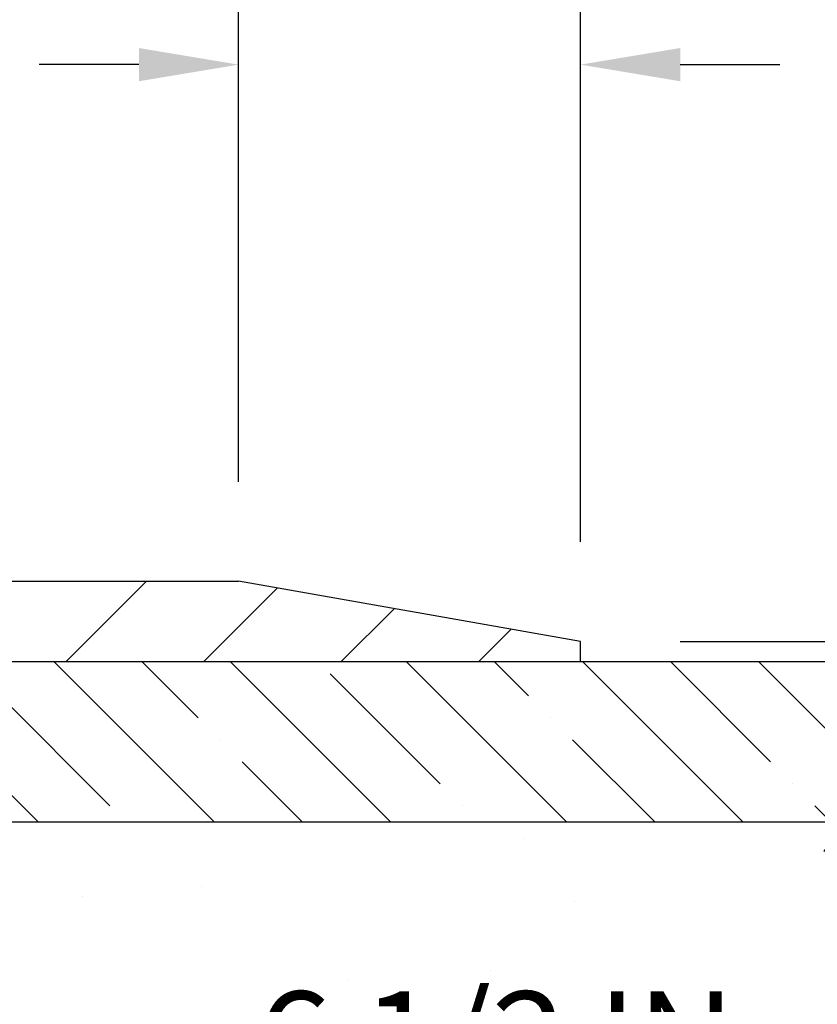
# Model space of a CAD drawing. Extents: x 13 to 3254, y -141 to 1977.
# Drawn here: x 178 to 181, y -116 to -113 of the extents above; entities that cross this region are included whole.
import ezdxf

# ---------------------------------------------------------------- set-up
doc = ezdxf.new("R2010")
doc.units = 0
doc.header["$LTSCALE"] = 5
doc.header["$MEASUREMENT"] = 0
doc.layers.get('DEFPOINTS').update_dxf_attribs({"linetype": 'CONTINUOUS'})
for name, color, linetype, lineweight in [('CONCRETE - H', 130, 'CONTINUOUS', 9), ('COVER PLATE - H', 251, 'CONTINUOUS', 13), ('COVER PLATE - L', 7, 'CONTINUOUS', 25), ('DIMS', 50, 'CONTINUOUS', 25), ('NOSING - H', 100, 'CONTINUOUS', 15), ('TEXT - 4', 241, 'CONTINUOUS', 25)]:
    doc.layers.add(name, color=color, linetype=linetype, lineweight=lineweight)
doc.layers.add('NOSING - L', color=102, linetype='CONTINUOUS')
doc.styles.add('ROMANS', font='romans', dxfattribs={"width": 0.9})
doc.dimstyles.get("Standard").update_dxf_attribs({"dimtxt": 0.18, "dimasz": 0.18, "dimexe": 0.18, "dimexo": 0.0625, "dimgap": 0.09, "dimtad": 0, "dimtih": 1, "dimtoh": 1, "dimdec": 4, "dimzin": 0, "dimdsep": 46, "dimtxsty": 'Standard', "dimcen": 0.09, "dimadec": 0, "dimazin": 0, "dimtfac": 1, "dimtdec": 4, "dimtofl": 0, "dimtmove": 0, "dimatfit": 3, "dimfxl": 1, "dimtolj": 1, "dimtzin": 0, "dimarcsym": 0})

# ---------------------------------------------------------------- blocks, each defined once
blk = doc.blocks.new('*D21')
at = {"layer": 'DEFPOINTS', "color": 0, "transparency": 16777216}
for p in [(181.2837935231585, -114.7707764294171), (176.0390035799074, -119.7708095999758), (188.4388774759731, -119.7708095999758)]:
    blk.add_point(p, dxfattribs=at)
at = {"layer": 'DIMS', "color": 0, "lineweight": -2, "transparency": 16777216}
for p, q in [((181.5937935231585, -114.7707764294171), (188.7488774759731, -114.7707764294171)), ((188.4388774759731, -115.0807764294171), (188.4388774759731, -115.489544715379)), ((188.4388774759731, -119.4608095999758), (188.4388774759731, -116.9362113820456)), ((176.3490035799074, -119.7708095999758), (188.7488774759731, -119.7708095999758))]:
    blk.add_line(p, q, dxfattribs=at)
at = {"layer": 'DIMS', "color": 0, "transparency": 16777216}
for points in [[(188.3872108093064, -115.0807764294171), (188.4905441426397, -115.0807764294171), (188.4388774759731, -114.7707764294171)], [(188.3872108093064, -119.4608095999758), (188.4905441426397, -119.4608095999758), (188.4388774759731, -119.7708095999758)]]:
    blk.add_solid(points, dxfattribs=at)
at = {"layer": 'DIMS', "color": 0, "transparency": 16777216, "insert": (188.4388774759731, -116.2128780487123), "char_height": 0.31, "attachment_point": 5}
blk.add_mtext('\\A1;5 IN\\P [127.0mm]', dxfattribs=at)
blk = doc.blocks.new('*D24')
at = {"layer": 'DEFPOINTS', "color": 0, "transparency": 16777216}
for p in [(182.2837935231609, -115.2707439149086), (175.7838002040783, -116.2103817365859), (175.7838002040783, -117.2708103580533)]:
    blk.add_point(p, dxfattribs=at)
at = {"layer": 'DIMS', "color": 0, "lineweight": -2, "transparency": 16777216}
for p, q in [((182.2837935231609, -115.5807439149086), (182.2837935231609, -116.5203817365859)), ((175.7838002040783, -116.9608103580533), (175.7838002040783, -115.9003817365859)), ((176.0938002040783, -116.2103817365859), (178.0221401299714, -116.2103817365859)), ((181.9737935231609, -116.2103817365859), (181.018806796638, -116.2103817365859))]:
    blk.add_line(p, q, dxfattribs=at)
at = {"layer": 'DIMS', "color": 0, "transparency": 16777216}
for points in [[(176.0938002040783, -116.1587150699192), (176.0938002040783, -116.2620484032525), (175.7838002040783, -116.2103817365859)], [(181.9737935231609, -116.1587150699192), (181.9737935231609, -116.2620484032525), (182.2837935231609, -116.2103817365859)]]:
    blk.add_solid(points, dxfattribs=at)
at = {"layer": 'DIMS', "color": 0, "transparency": 16777216, "insert": (179.5204734633047, -116.2103817365859), "char_height": 0.31, "attachment_point": 5}
blk.add_mtext('\\A1;6 1/2 IN\\P [165.1mm]', dxfattribs=at)
blk = doc.blocks.new('*D40')
at = {"layer": 'DEFPOINTS', "color": 0, "transparency": 16777216}
for p in [(179.7837935231606, -111.3587072133899), (161.7837935231608, -114.7083095999764), (179.7837935231606, -114.7083095999761)]:
    blk.add_point(p, dxfattribs=at)
at = {"layer": 'DIMS', "color": 0, "lineweight": -2, "transparency": 16777216}
for p, q in [((161.7837935231608, -114.3983095999764), (161.7837935231608, -111.0487072133899)), ((179.7837935231606, -114.3983095999761), (179.7837935231606, -111.0487072133899)), ((162.0937935231608, -111.3587072133899), (168.753566115534, -111.3587072133899)), ((179.4737935231606, -111.3587072133899), (171.9568994488673, -111.3587072133899))]:
    blk.add_line(p, q, dxfattribs=at)
at = {"layer": 'DIMS', "color": 0, "transparency": 16777216}
for points in [[(162.0937935231608, -111.3070405467232), (162.0937935231608, -111.4103738800566), (161.7837935231608, -111.3587072133899)], [(179.4737935231606, -111.3070405467232), (179.4737935231606, -111.4103738800566), (179.7837935231606, -111.3587072133899)]]:
    blk.add_solid(points, dxfattribs=at)
at = {"layer": 'DIMS', "color": 0, "transparency": 16777216, "insert": (170.3552327822007, -111.3587072133899), "char_height": 0.31, "attachment_point": 5}
blk.add_mtext('\\A1;18 IN\\P [457.2mm]', dxfattribs=at)
blk = doc.blocks.new('*D41')
at = {"layer": 'DEFPOINTS', "color": 0, "transparency": 16777216}
for p in [(178.7204281819808, -112.9130802041792), (178.7204281819808, -114.5208095999759), (179.7837935231605, -114.7083095999761)]:
    blk.add_point(p, dxfattribs=at)
at = {"layer": 'DIMS', "color": 0, "lineweight": -2, "transparency": 16777216}
for p, q in [((178.7204281819808, -114.2108095999759), (178.7204281819808, -112.6030802041792)), ((179.7837935231605, -114.3983095999761), (179.7837935231605, -112.6030802041792)), ((178.4104281819808, -112.9130802041792), (178.1004281819808, -112.9130802041792)), ((180.0937935231605, -112.9130802041792), (180.4037935231605, -112.9130802041792))]:
    blk.add_line(p, q, dxfattribs=at)
at = {"layer": 'DIMS', "color": 0, "transparency": 16777216}
for points in [[(178.4104281819808, -112.8614135375126), (178.4104281819808, -112.9647468708459), (178.7204281819808, -112.9130802041792)], [(180.0937935231605, -112.8614135375126), (180.0937935231605, -112.9647468708459), (179.7837935231605, -112.9130802041792)]]:
    blk.add_solid(points, dxfattribs=at)
at = {"layer": 'DIMS', "color": 0, "transparency": 16777216, "insert": (181.8504601898271, -112.9130802041792), "char_height": 0.31, "attachment_point": 5}
blk.add_mtext('\\A1;1 1/16 IN\\P [27.0mm]', dxfattribs=at)
blk = doc.blocks.new('*D42')
at = {"layer": 'DEFPOINTS', "color": 0, "transparency": 16777216}
for p in [(179.7837935231605, -114.708309599976), (179.7837935231608, -114.7708095999762), (184.3629288423651, -114.7708095999762)]:
    blk.add_point(p, dxfattribs=at)
at = {"layer": 'DIMS', "color": 0, "lineweight": -2, "transparency": 16777216}
for p, q in [((184.3629288423651, -114.398309599976), (184.3629288423651, -113.6785251660379)), ((184.3629288423651, -113.6785251660379), (184.6729288423651, -113.6785251660379)), ((180.0937935231605, -114.708309599976), (184.6729288423651, -114.708309599976)), ((180.0937935231608, -114.7708095999762), (184.6729288423651, -114.7708095999762)), ((184.3629288423651, -115.0808095999762), (184.3629288423651, -115.3908095999762))]:
    blk.add_line(p, q, dxfattribs=at)
at = {"layer": 'DIMS', "color": 0, "transparency": 16777216}
for points in [[(184.3112621756984, -114.398309599976), (184.4145955090318, -114.398309599976), (184.3629288423651, -114.708309599976)], [(184.3112621756984, -115.0808095999762), (184.4145955090318, -115.0808095999762), (184.3629288423651, -114.7708095999762)]]:
    blk.add_solid(points, dxfattribs=at)
at = {"layer": 'DIMS', "color": 0, "transparency": 16777216, "insert": (185.9129288423651, -113.6785251660379), "char_height": 0.31, "attachment_point": 5}
blk.add_mtext('\\A1;1/16 IN\\P [1.6mm]', dxfattribs=at)

msp = doc.modelspace()

# ---------------------------------------------------------------- hatches: boundary and pattern name
at = {"layer": 'CONCRETE - H'}
h = msp.add_hatch(dxfattribs=at)
h.set_pattern_fill('AR-CONC', color=256, scale=0.217, style=0)
h.set_pattern_definition([(49.99999999999999, (0, 0), (1.556454596243635, -0.1361721329122314), [0.16275, -1.79025]), (355, (0, 0), (-0.30109039394021, 1.632256930129026), [0.1302, -1.4322]), (100.45144446, (0.12970454777, -0.01134767648), (1.255364197397833, 1.496084780401926), [0.13831621664, -1.52147838304]), (46.18420000000002, (0, 0.434), (2.315913687557312, -0.3591768393209761), [0.244125, -2.685375]), (96.63563549, (0.19299273665, 0.40406852381), (2.028216422113076, 2.113837363680775), [0.20747444214, -2.282218859199999]), (351.1841639899999, (0, 0.434), (2.028216420768858, 2.113837362585878), [0.1953, -2.14830000217]), (21, (0.217, 0.3255), (1.295288303097062, -0.8736829927437852), [0.16275, -1.79025]), (326.0000000000001, (0.217, 0.3255), (0.5279942702698324, 1.573575597751671), [0.1302, -1.4322]), (71.45144474, (0.32494069118, 0.25269308442), (1.823282557504037, 0.6998926015897878), [0.1383162123, -1.52147838304]), (37.50000000000001, (0, 0), (0.02638688603852075, 0.7223796628139459), [0, -1.41484, 0, -1.4539, 0, -1.437625]), (7.499999999999999, (0, 0), (0.5708608962494625, 0.8558734147847217), [0, -0.82894, 0, -1.38229, 0, -0.547925]), (327.5, (-0.48391, 0), (1.158394686494127, -0.04894407166360407), [0, -0.5425, 0, -1.6926, 0, -2.24595]), (317.5, (-0.70091, 0), (1.265513987472978, 0.2172278116611295), [0, -0.70525, 0, -1.12406, 0, -1.59495])])
edge = h.paths.add_edge_path()
edge.add_spline(control_points=[(184.344435535286, -114.770809599976), (184.4791027388651, -115.0955063350712), (184.3186379001896, -115.7463889347986), (183.1966472402414, -116.1859793977371), (182.2760530203407, -117.6047972493738), (182.6349916802664, -118.853145663754), (182.8950091347519, -119.4815239031864)], knot_values=[0, 0, 0, 0, 0.8765591290829614, 1.762401858919074, 3.422507567905953, 5.404762973345447, 5.404762973345447, 5.404762973345447, 5.404762973345447], degree=3, periodic=0)
edge.add_line((182.8949988687897, -119.4815239031867), (182.8950076187749, -120.0720739031489))
edge.add_line((182.8950076187749, -120.0720739031489), (182.4020074827297, -120.0720739031503))
edge.add_line((182.4020074827297, -120.0720739031503), (182.4020074827297, -119.8752238946373))
edge.add_line((182.4020074827297, -119.8752238946373), (181.7323222667529, -119.8752238946373))
edge.add_arc((181.7323222667528, -119.8358538946373), 0.03937000000003366, 240.00000000005718, 270.0000000001654, ccw=False)
edge.add_line((181.7126372667528, -119.8699493147843), (181.576876359135, -119.7915677182257))
edge.add_arc((181.5217583591352, -119.8870348946369), 0.1102359999995853, 59.99999999998203, 89.99999999997046)
edge.add_line((181.5217583591353, -119.7767988946373), (180.6138004181062, -119.7767988946373))
edge.add_arc((180.6138004181063, -119.737428894637), 0.03937000000028945, 239.9999999999871, 269.99999999991724, ccw=False)
edge.add_line((180.5941154181061, -119.7715243147843), (179.9140282319473, -119.3788763119666))
edge.add_arc((179.8540282912198, -119.4827993946416), 0.1199999999998501, 60.00003267863011, 89.99999999997286)
edge.add_line((179.8540282912199, -119.3627993946417), (179.6425884246373, -119.3627993946417))
edge.add_arc((179.6425869087687, -119.323429394479), 0.03937000019178868, 225.0000000556438, 270.0022060673425, ccw=False)
edge.add_line((179.6147481146848, -119.351268188617), (179.4982815905524, -119.2348016644845))
edge.add_arc((179.2485796162456, -119.4845036387906), 0.3531319186155658, 44.99999999992338, 76.09799910889838)
edge.add_arc((178.9592950231623, -120.6532734122314), 1.557170273114323, 76.09799910893027, 103.9020008910697)
edge.add_arc((178.670010430079, -119.4845036387918), 0.3531319186167166, 103.9020008910556, 134.9999999999935)
edge.add_line((178.4203084557717, -119.2348016644845), (178.3038419316391, -119.351268188617))
edge.add_arc((178.2760031376638, -119.3234293946415), 0.03937000000005846, 270.00000000012403, 314.9999999998684, ccw=False)
edge.add_line((178.2760031376638, -119.3627993946416), (176.5650980351797, -119.3627993946417))
edge.add_arc((176.5650980351797, -119.3234293946417), 0.0393699999999626, 179.9999999999173, 270, ccw=False)
edge.add_line((176.5257280351797, -119.3234293946416), (176.525729551157, -117.4283958373084))
edge.add_line((176.525729551157, -117.4283958373084), (176.5257295511566, -117.4170972690718))
edge.add_arc((176.5650995511567, -117.4170972690719), 0.03937000000004787, 107.3023772369659, 179.999999999938, ccw=False)
edge.add_line((176.5533903427865, -117.3795088221853), (176.5706632838799, -117.3729828253905))
edge.add_line((176.5706632838799, -117.3729828253905), (176.5878398800543, -117.3662684453221))
edge.add_line((176.5878398800543, -117.3662684453221), (176.6048237863908, -117.3591772987066))
edge.add_line((176.6048237863908, -117.3591772987066), (176.6215186579704, -117.3515210022705))
edge.add_line((176.6215186579704, -117.3515210022705), (176.637828149874, -117.3431111727403))
edge.add_line((176.637828149874, -117.3431111727403), (176.6536670641988, -117.3337956010194))
edge.add_line((176.6536670641988, -117.3337956010194), (176.6690075935088, -117.3236083209397))
edge.add_line((176.6690075935088, -117.3236083209397), (176.6838403476747, -117.3126431339795))
edge.add_line((176.6838403476747, -117.3126431339795), (176.6981559450959, -117.3009938692944))
edge.add_line((176.6981559450959, -117.3009938692944), (176.7119450006907, -117.2887543048135))
edge.add_line((176.7119450006907, -117.2887543048135), (176.7251962798743, -117.2759910032162))
edge.add_line((176.7251962798743, -117.2759910032162), (176.7378936614271, -117.2626986203305))
edge.add_line((176.7378936614271, -117.2626986203305), (176.7500237890206, -117.2488705442465))
edge.add_line((176.7500237890206, -117.2488705442465), (176.7615865796103, -117.2345391750615))
edge.add_line((176.7615865796103, -117.2345391750615), (176.7725850406919, -117.2197459963962))
edge.add_line((176.7725850406919, -117.2197459963962), (176.7830221797613, -117.2045324918715))
edge.add_line((176.7830221797613, -117.2045324918715), (176.7929010043143, -117.188940145108))
edge.add_line((176.7929010043143, -117.188940145108), (176.802224521847, -117.1730104397266))
edge.add_line((176.802224521847, -117.1730104397266), (176.8109958034884, -117.1567848174728))
edge.add_line((176.8109958034884, -117.1567848174728), (176.8192230480439, -117.1403013457132))
edge.add_line((176.8192230480439, -117.1403013457132), (176.8269232637523, -117.1235922945756))
edge.add_line((176.8269232637523, -117.1235922945756), (176.8341143271369, -117.1066893627943))
edge.add_line((176.8341143271369, -117.1066893627943), (176.8408145913579, -117.0896227636019))
edge.add_line((176.8408145913579, -117.0896227636019), (176.8470469671188, -117.0724085060644))
edge.add_line((176.8470469671188, -117.0724085060644), (176.8528368972248, -117.0550547076284))
edge.add_line((176.8528368972248, -117.0550547076284), (176.8582098516247, -117.0375694011436))
edge.add_line((176.8582098516247, -117.0375694011436), (176.8631913002671, -117.0199606194601))
edge.add_line((176.8631913002671, -117.0199606194601), (176.8678067131011, -117.0022363954277))
edge.add_line((176.8678067131011, -117.0022363954277), (176.8720815600751, -116.9844047618962))
edge.add_line((176.8720815600751, -116.9844047618962), (176.876041311138, -116.9664737517157))
edge.add_line((176.876041311138, -116.9664737517157), (176.8797114362383, -116.948451397736))
edge.add_line((176.8797114362383, -116.948451397736), (176.8831174053253, -116.9303457328071))
edge.add_line((176.8831174053253, -116.9303457328071), (176.8862846883473, -116.9121647897787))
edge.add_line((176.8862846883473, -116.9121647897787), (176.8892387552533, -116.8939166015009))
edge.add_line((176.8892387552533, -116.8939166015009), (176.8920050759919, -116.8756092008236))
edge.add_line((176.8920050759919, -116.8756092008236), (176.8946091205119, -116.8572506205966))
edge.add_line((176.8946091205119, -116.8572506205966), (176.8970763587621, -116.8388488936699))
edge.add_line((176.8970763587621, -116.8388488936699), (176.8994322606914, -116.8204120528933))
edge.add_line((176.8994322606914, -116.8204120528933), (176.9017022962483, -116.8019481311168))
edge.add_line((176.9017022962483, -116.8019481311168), (176.9039119353816, -116.7834651611903))
edge.add_line((176.9039119353816, -116.7834651611903), (176.9060866480401, -116.7649711759636))
edge.add_line((176.9060866480401, -116.7649711759636), (176.9060866480401, -116.7512358436336))
edge.add_line((176.9060866480401, -116.7512358436336), (176.9039119353816, -116.7327418584069))
edge.add_line((176.9039119353816, -116.7327418584069), (176.9017022962483, -116.7142588884804))
edge.add_line((176.9017022962483, -116.7142588884804), (176.8994322606914, -116.6957949667038))
edge.add_line((176.8994322606914, -116.6957949667038), (176.8970763587621, -116.6773581259273))
edge.add_line((176.8970763587621, -116.6773581259273), (176.8946091205119, -116.6589563990005))
edge.add_line((176.8946091205119, -116.6589563990005), (176.8920050759919, -116.6405978187735))
edge.add_line((176.8920050759919, -116.6405978187735), (176.8892387552533, -116.6222904180962))
edge.add_line((176.8892387552533, -116.6222904180962), (176.8862846883473, -116.6040422298184))
edge.add_line((176.8862846883473, -116.6040422298184), (176.8831174053253, -116.5858612867901))
edge.add_line((176.8831174053253, -116.5858612867901), (176.8797114362383, -116.5677556218611))
edge.add_line((176.8797114362383, -116.5677556218611), (176.876041311138, -116.5497332678814))
edge.add_line((176.876041311138, -116.5497332678814), (176.8720815600751, -116.5318022577009))
edge.add_line((176.8720815600751, -116.5318022577009), (176.8678067131011, -116.5139706241695))
edge.add_line((176.8678067131011, -116.5139706241695), (176.8631913002671, -116.4962464001371))
edge.add_line((176.8631913002671, -116.4962464001371), (176.8582098516247, -116.4786376184535))
edge.add_line((176.8582098516247, -116.4786376184535), (176.8528368972248, -116.4611523119687))
edge.add_line((176.8528368972248, -116.4611523119687), (176.8470469671188, -116.4437985135327))
edge.add_line((176.8470469671188, -116.4437985135327), (176.8408145913579, -116.4265842559953))
edge.add_line((176.8408145913579, -116.4265842559953), (176.8341143271369, -116.4095176568028))
edge.add_line((176.8341143271369, -116.4095176568028), (176.8269232637523, -116.3926147250215))
edge.add_line((176.8269232637523, -116.3926147250215), (176.8192230480439, -116.3759056738839))
edge.add_line((176.8192230480439, -116.3759056738839), (176.8109958034884, -116.3594222021243))
edge.add_line((176.8109958034884, -116.3594222021243), (176.8022245218469, -116.3431965798705))
edge.add_line((176.8022245218469, -116.3431965798705), (176.7929010043143, -116.3272668744891))
edge.add_line((176.7929010043143, -116.3272668744891), (176.7830221797612, -116.3116745277257))
edge.add_line((176.7830221797612, -116.3116745277257), (176.7725850406918, -116.2964610232009))
edge.add_line((176.7725850406918, -116.2964610232009), (176.7615865796102, -116.2816678445356))
edge.add_line((176.7615865796102, -116.2816678445356), (176.7500237890206, -116.2673364753506))
edge.add_line((176.7500237890206, -116.2673364753506), (176.7378936614271, -116.2535083992666))
edge.add_line((176.7378936614271, -116.2535083992666), (176.7251962798742, -116.2402160163809))
edge.add_line((176.7251962798742, -116.2402160163809), (176.7119450006907, -116.2274527147837))
edge.add_line((176.7119450006907, -116.2274527147837), (176.6981559450958, -116.2152131503027))
edge.add_line((176.6981559450958, -116.2152131503027), (176.6838403476747, -116.2035638856177))
edge.add_line((176.6838403476747, -116.2035638856177), (176.6690075935088, -116.1925986986575))
edge.add_line((176.6690075935088, -116.1925986986575), (176.6536670641988, -116.1824114185778))
edge.add_line((176.6536670641988, -116.1824114185778), (176.637828149874, -116.1730958468568))
edge.add_line((176.637828149874, -116.1730958468568), (176.6215186579703, -116.1646860173266))
edge.add_line((176.6215186579703, -116.1646860173266), (176.6048237863908, -116.1570297208905))
edge.add_line((176.6048237863908, -116.1570297208905), (176.5878398800543, -116.1499385742751))
edge.add_line((176.5878398800543, -116.1499385742751), (176.5706632838799, -116.1432241942067))
edge.add_line((176.5706632838799, -116.1432241942067), (176.5533903427865, -116.1366981974119))
edge.add_arc((176.5650995511567, -116.0991097505252), 0.03937000000010585, 180.0000000000414, 252.6976227629736, ccw=False)
edge.add_line((176.5257295511566, -116.0991097505252), (176.5257295511566, -115.9098747016665))
edge.add_line((176.5257295511566, -115.9098747016665), (176.427304551157, -115.9098747016665))
edge.add_line((176.427304551157, -115.9098747016665), (176.427568654763, -115.9098747016666))
edge.add_arc((176.4666745511568, -115.9053221455463), 0.03936999999980895, 122.903152139198, 186.6402612612283, ccw=False)
edge.add_line((176.4452879545211, -115.8722674880177), (176.7605058949769, -115.6683192565447))
edge.add_arc((176.5828160511554, -115.469626903117), 0.2665564328766849, 311.8061494065321, 360.0000000001619)
edge.add_line((176.8493724840321, -115.4696269031162), (176.849372484032, -115.4204133007666))
edge.add_line((176.849372484032, -115.4204133007666), (176.9391161889411, -115.4204133007666))
edge.add_line((176.9391161889411, -115.4204133007666), (176.9391161889411, -115.4741071733571))
edge.add_line((176.9391161889411, -115.4741071733571), (177.137935086579, -115.4741071733571))
edge.add_arc((177.137935086579, -115.3953670158767), 0.07874015748033969, 270.0000000000206, 359.9999999999897)
edge.add_line((177.2166752440594, -115.3953670158768), (177.2166752440594, -115.2707439149086))
edge.add_line((177.2166752440594, -115.2707439149086), (182.2837935231609, -115.2707110723749))
edge.add_line((182.2837935231609, -115.2707110723749), (182.2837935231609, -114.7707767574423))
edge.add_line((182.2837935231609, -114.7707767574423), (184.344435535286, -114.770809599976))
h.paths.add_polyline_path([(178.3579734633047, -116.7012150699192), (180.786306796638, -116.7012150699192), (180.786306796638, -115.7195484032525), (178.3579734633047, -115.7195484032525)], flags=24)
h.paths.add_polyline_path([(180.800302059364, -118.9195590942839), (187.5450163450783, -118.9195590942839), (187.5450163450783, -117.4212257609505), (180.800302059364, -117.4212257609505)], flags=9)
at = {"layer": 'COVER PLATE - H'}
h = msp.add_hatch(dxfattribs=at)
h.set_pattern_fill('ANSI31', color=256, scale=2.42, style=0)
h.set_pattern_definition([(45, (115.3198345522122, -124.1598385463881), (-0.2138998013089306, 0.2138998013089306), [])])
h.paths.add_polyline_path([(178.7204281819808, -114.5208095999759), (171.2525435231608, -114.5208095999759), (171.0025435231608, -114.7708095999759), (179.7837935231608, -114.7708095999759), (179.7837935231608, -114.7083095999762)])
at = {"layer": 'NOSING - H'}
h = msp.add_hatch(dxfattribs=at)
h.set_pattern_fill('ANSI35', color=256, scale=1.55, angle=90)
h.set_pattern_definition([(135, (17, -222.1496210937506), (-0.2740038777097872, -0.2740038777097871), []), (135, (17, -221.8756172165006), (-0.2740038777097872, -0.2740038777097871), [0.484375, -0.096875, 0, -0.096875])])
h.paths.add_polyline_path([(182.2837935231609, -115.2707439149086), (182.2837935231609, -114.7707683007899), (181.2837935231585, -114.7707764294171), (181.2837935231585, -114.770809599976), (177.2166737280707, -114.770809599976), (177.2166737280725, -115.2707439149086)])

# ---------------------------------------------------------------- linework, layer by layer
at = {"layer": 'COVER PLATE - L'}
for p, q in [((162.8471588643417, -114.5208095999759), (178.7204281819808, -114.5208095999759)), ((179.7837935231605, -114.7083095999761), (178.7204281819808, -114.5208095999759)), ((179.7837935231611, -114.7708095999759), (179.7837935231611, -114.7083095999762)), ((161.7837935231608, -114.7708095999759), (179.7837935231608, -114.7708095999759))]:
    msp.add_line(p, q, dxfattribs=at)
at = {"layer": 'NOSING - L'}
for p, q in [((177.2166737280707, -114.7708095999762), (182.2837935231609, -114.7707439149086)), ((182.2837935231609, -115.2707439149086), (177.2166737280725, -115.2707439149086))]:
    msp.add_line(p, q, dxfattribs=at)

# ---------------------------------------------------------------- dimensions: what is measured, and where the dimension line sits
at = {"layer": 'DIMS'}
for base, p1, p2, override, picture, middle in [((179.7837935231606, -111.3587072133899), (161.7837935231608, -114.7083095999764), (179.7837935231606, -114.7083095999761), {"dimtxt": 0.31, "dimasz": 0.31, "dimexe": 0.31, "dimexo": 0.31, "dimgap": 0.31, "dimlunit": 5, "dimpost": ' IN'}, '*D40', (170.3552327822007, -111.3587072133899)), ((178.7204281819808, -112.9130802041792), (179.7837935231605, -114.7083095999761), (178.7204281819808, -114.5208095999759), {"dimtxt": 0.31, "dimasz": 0.31, "dimexe": 0.31, "dimexo": 0.31, "dimgap": 0.31, "dimlunit": 5, "dimpost": ' IN', "dimfrac": 2}, '*D41', (181.8504601898271, -112.9130802041792)), ((175.7838002040783, -116.2103817365859), (182.2837935231609, -115.2707439149086), (175.7838002040783, -117.2708103580533), {"dimtxt": 0.31, "dimasz": 0.31, "dimexe": 0.31, "dimexo": 0.31, "dimgap": 0.31, "dimlunit": 5, "dimpost": ' IN', "dimfrac": 2}, '*D24', (179.5204734633047, -116.2103817365859))]:
    dim = msp.add_linear_dim(base=base, p1=p1, p2=p2, text='<>\\P[]', dimstyle='Standard', override=override, dxfattribs=at)
    dim.commit()
    dim.dimension.update_dxf_attribs({"geometry": picture, "text_midpoint": middle, "dimtype": 160})
for base, p1, p2, picture, middle in [((184.3629288423651, -114.7708095999762), (179.7837935231605, -114.708309599976), (179.7837935231608, -114.7708095999762), '*D42', (185.9129288423651, -113.6785251660379)), ((188.4388774759731, -119.7708095999758), (181.2837935231585, -114.7707764294171), (176.0390035799074, -119.7708095999758), '*D21', (188.4388774759731, -116.2128780487123))]:
    dim = msp.add_linear_dim(base=base, p1=p1, p2=p2, angle=90, text='<>\\P[]', dimstyle='Standard', override={"dimtxt": 0.31, "dimasz": 0.31, "dimexe": 0.31, "dimexo": 0.31, "dimgap": 0.31, "dimlunit": 5, "dimpost": ' IN', "dimfrac": 2}, dxfattribs=at)
    dim.commit()
    dim.dimension.update_dxf_attribs({"geometry": picture, "text_midpoint": middle, "dimtype": 160})

# ---------------------------------------------------------------- leaders
at = {"layer": 'TEXT - 4'}
msp.add_leader([(177.0613196374108, -114.8565655005203), (179.0890175511938, -109.5393795958573), (179.6700743786562, -109.5393795958573)], dimstyle='Standard', override={"dimtxt": 0.7, "dimasz": 0.31, "dimexe": 0.5, "dimexo": 0.5, "dimtih": 0, "dimtoh": 0, "dimtxsty": 'ROMANS', "dimdle": 0.05, "dimclrd": 256, "dimclre": 256, "dimclrt": 256, "dimtfac": 0.3, "dimlwd": 65535, "dimlwe": 65535}, dxfattribs=at)

doc.saveas('drawing.dxf')
